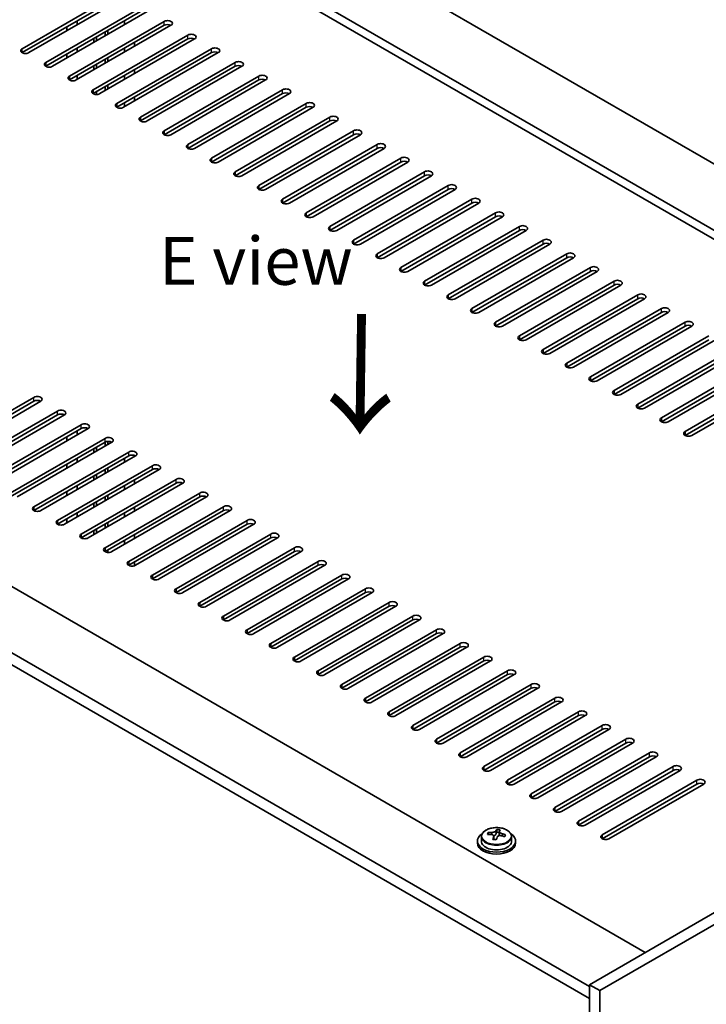
# Model space of a CAD drawing. Units: millimetres. Extents: x 58 to 8915, y 32 to 1437.
# Drawn here: x 336 to 480, y 844 to 1050 of the extents above; entities that cross this region are included whole.
import ezdxf

# ---------------------------------------------------------------- set-up
doc = ezdxf.new("R2010")
doc.units = ezdxf.units.MM
doc.header["$LTSCALE"] = 4
doc.layers.get('Defpoints').update_dxf_attribs({"lineweight": 25})
for name, color, linetype, lineweight in [('Dimension (ISO)', 7, 'Continuous', 18), ('Symbol (ISO)', 7, 'Continuous', 18), ('Visible (ISO)', 7, 'Continuous', 35), ('Visible Narrow (ISO)', 7, 'Continuous', 25)]:
    doc.layers.add(name, color=color, linetype=linetype, lineweight=lineweight)
doc.styles.add('Note Text (TK)', font='txt')
doc.dimstyles.new('Default - Method 1b (TK)', dxfattribs={"dimscale": 4, "dimtxt": 2.5, "dimasz": 2.5, "dimexe": 1, "dimexo": 1.5, "dimgap": 1, "dimtad": 1, "dimtoh": 1, "dimrnd": 1e-08, "dimdsep": 46, "dimtxsty": 'Note Text (TK)', "dimcen": 0.09, "dimdle": 5, "dimclrd": 100, "dimclre": 100, "dimclrt": 7, "dimadec": 1, "dimazin": 1, "dimtfac": 1, "dimtmove": 0, "dimatfit": 3, "dimfxl": 1, "dimtolj": 1, "dimlwd": -1, "dimlwe": -1, "dimarcsym": 0})

# ---------------------------------------------------------------- blocks, each defined once
blk = doc.blocks.new('*D7')
at = {"layer": 'Defpoints', "color": 0}
for p in [(358.57, 1092.13), (143.68, 1028.41), (195.94, 998.24)]:
    blk.add_point(p, dxfattribs=at)
at = {"layer": 'Dimension (ISO)', "color": 100}
for p, q in [((352.57, 1095.6), (302.31, 1124.62)), ((297.65, 1117.31), (152.34, 1033.41)), ((189.94, 1001.7), (139.68, 1030.72))]:
    blk.add_line(p, q, dxfattribs=at)
for points in [[(296.82, 1118.75), (298.48, 1115.86), (306.31, 1122.31)], [(151.5, 1034.85), (153.17, 1031.97), (143.68, 1028.41)]]:
    blk.add_solid(points, dxfattribs=at)
at = {"layer": 'Dimension (ISO)', "color": 7, "insert": (215.41, 1079.16), "char_height": 10, "attachment_point": 4, "rotation": 30, "style": 'Note Text (TK)'}
blk.add_mtext('\\A1;{\\Q-30.000;\\W0.816;\\H0.816x;230}', dxfattribs=at)

msp = doc.modelspace()

# ---------------------------------------------------------------- linework, layer by layer
at = {"layer": 'Visible (ISO)'}
for p, q in [((360.3378, 1089.8885), (617.0175, 941.6944)), ((604.9967, 934.7541), (348.3169, 1082.9483)), ((603.4057, 933.8356), (348.3169, 1081.1112)), ((336.8265, 1044.0626), (356.6254, 1055.4936)), ((356.6254, 1054.6771), (336.8265, 1043.2461)), ((358.0397, 1054.6771), (338.2407, 1043.2461)), ((341.7762, 1041.2049), (361.5752, 1052.6358)), ((361.5752, 1051.8193), (341.7762, 1040.3884)), ((362.9894, 1051.8193), (343.1904, 1040.3884)), ((346.7259, 1038.3472), (366.5249, 1049.7781)), ((348.3169, 1049.0637), (348.3169, 1049.8802)), ((358.2164, 1049.8802), (358.2164, 1049.0637)), ((346.1956, 1047.8389), (346.1956, 1048.6554)), ((366.5249, 1048.9616), (346.7259, 1037.5307)), ((367.9391, 1048.9616), (348.1402, 1037.5307)), ((354.7516, 1047.0633), (354.7516, 1047.8797)), ((351.6757, 1035.4894), (371.4747, 1046.9204)), ((371.4747, 1046.1039), (351.6757, 1034.6729)), ((351.7818, 1045.3486), (351.7818, 1046.1651)), ((352.3474, 1045.6752), (352.3474, 1046.4917)), ((372.8889, 1046.1039), (353.0899, 1034.6729)), ((354.1859, 1046.7367), (354.1859, 1047.5532)), ((348.3169, 1043.3482), (348.3169, 1044.1647)), ((356.6254, 1032.6317), (376.4244, 1044.0626)), ((358.2164, 1044.1647), (358.2164, 1043.3482)), ((360.3378, 1044.5729), (360.3378, 1045.3894)), ((346.1956, 1042.1234), (346.1956, 1042.9399)), ((354.1859, 1041.0212), (354.1859, 1041.8377)), ((354.7516, 1041.3478), (354.7516, 1042.1643)), ((376.4244, 1043.2461), (356.6254, 1031.8152)), ((377.8386, 1043.2461), (358.0397, 1031.8152)), ((351.7818, 1039.6331), (351.7818, 1040.4496)), ((352.3474, 1039.9597), (352.3474, 1040.7762)), ((360.3378, 1038.8575), (360.3378, 1039.674)), ((361.5752, 1029.7739), (381.3742, 1041.2049)), ((381.3742, 1040.3884), (361.5752, 1028.9574)), ((382.7884, 1040.3884), (362.9894, 1028.9574)), ((348.3169, 1037.6327), (348.3169, 1038.4492)), ((358.2164, 1038.4492), (358.2164, 1037.6327)), ((366.5249, 1026.9162), (386.3239, 1038.3472)), ((386.3239, 1037.5307), (366.5249, 1026.0997)), ((387.7381, 1037.5307), (367.9391, 1026.0997)), ((354.1859, 1035.3057), (354.1859, 1036.1222)), ((354.7516, 1035.6323), (354.7516, 1036.4488)), ((371.4747, 1024.0585), (391.2737, 1035.4894)), ((351.7818, 1034.6197), (351.7818, 1034.7342)), ((352.3474, 1034.5042), (352.3474, 1035.0608)), ((360.3378, 1033.142), (360.3378, 1033.9585)), ((391.2737, 1034.6729), (371.4747, 1023.242)), ((392.6879, 1034.6729), (372.8889, 1023.242)), ((358.2164, 1032.7337), (358.2164, 1031.9172)), ((376.4244, 1021.2007), (396.2234, 1032.6317)), ((396.2234, 1031.8152), (376.4244, 1020.3842)), ((397.6376, 1031.8152), (377.8386, 1020.3842)), ((381.3742, 1018.343), (401.1732, 1029.7739)), ((401.1732, 1028.9574), (381.3742, 1017.5265)), ((402.5874, 1028.9574), (382.7884, 1017.5265)), ((386.3239, 1015.4852), (406.1229, 1026.9162)), ((406.1229, 1026.0997), (386.3239, 1014.6688)), ((407.5371, 1026.0997), (387.7381, 1014.6688)), ((391.2737, 1012.6275), (411.0727, 1024.0585)), ((411.0727, 1023.242), (391.2737, 1011.811)), ((412.4869, 1023.242), (392.6879, 1011.811)), ((396.2234, 1009.7698), (416.0224, 1021.2007)), ((416.0224, 1020.3842), (396.2234, 1008.9533)), ((417.4366, 1020.3842), (397.6376, 1008.9533)), ((401.1732, 1006.912), (420.9722, 1018.343)), ((420.9722, 1017.5265), (401.1732, 1006.0955)), ((422.3864, 1017.5265), (402.5874, 1006.0955)), ((406.1229, 1004.0543), (425.9219, 1015.4852)), ((425.9219, 1014.6688), (406.1229, 1003.2378)), ((427.3361, 1014.6688), (407.5371, 1003.2378)), ((411.0727, 1001.1966), (430.8717, 1012.6275)), ((430.8717, 1011.811), (411.0727, 1000.3801)), ((432.2859, 1011.811), (412.4869, 1000.3801)), ((416.0224, 998.3388), (435.8214, 1009.7698)), ((435.8214, 1008.9533), (416.0224, 997.5223)), ((437.2356, 1008.9533), (417.4366, 997.5223)), ((420.9722, 995.4811), (440.7711, 1006.912)), ((440.7711, 1006.0955), (420.9722, 994.6646)), ((442.1854, 1006.0955), (422.3864, 994.6646)), ((210.4311, 1003.3399), (467.1109, 855.1457)), ((425.9219, 992.6233), (445.7209, 1004.0543)), ((445.7209, 1003.2378), (425.9219, 991.8068)), ((447.1351, 1003.2378), (427.3361, 991.8068)), ((430.8717, 989.7656), (450.6706, 1001.1966)), ((450.6706, 1000.3801), (430.8717, 988.9491)), ((452.0849, 1000.3801), (432.2859, 988.9491)), ((435.8214, 986.9079), (455.6204, 998.3388)), ((455.4436, 848.0014), (198.4103, 996.3996)), ((455.6204, 997.5223), (435.8214, 986.0914)), ((457.0346, 997.5223), (437.2356, 986.0914)), ((440.7711, 984.0501), (460.5701, 995.4811)), ((460.5701, 994.6646), (440.7711, 983.2336)), ((461.9844, 994.6646), (442.1854, 983.2336)), ((198.4103, 993.9501), (455.4436, 845.5519)), ((445.7209, 981.1924), (465.5199, 992.6233)), ((465.5199, 991.8068), (445.7209, 980.3759)), ((466.9341, 991.8068), (447.1351, 980.3759)), ((450.6706, 978.3347), (470.4696, 989.7656)), ((470.4696, 988.9491), (450.6706, 977.5182)), ((471.8838, 988.9491), (452.0849, 977.5182)), ((455.6204, 975.4769), (475.4194, 986.9079)), ((475.4194, 986.0914), (455.6204, 974.6604)), ((476.8336, 986.0914), (457.0346, 974.6604)), ((460.5701, 972.6192), (480.3691, 984.0501)), ((480.3691, 983.2336), (460.5701, 971.8027)), ((481.7833, 983.2336), (461.9844, 971.8027)), ((465.5199, 969.7614), (485.3189, 981.1924)), ((485.3189, 980.3759), (465.5199, 968.9449)), ((486.7331, 980.3759), (466.9341, 968.9449)), ((470.4696, 966.9037), (490.2686, 978.3347)), ((490.2686, 977.5182), (470.4696, 966.0872)), ((491.6828, 977.5182), (471.8838, 966.0872)), ((475.4194, 964.046), (495.2184, 975.4769)), ((495.2184, 974.6604), (475.4194, 963.2295)), ((496.6326, 974.6604), (476.8336, 963.2295)), ((319.5023, 959.7594), (339.3013, 971.1903)), ((339.3013, 970.3738), (319.5023, 958.9429)), ((340.7155, 970.3738), (320.9165, 958.9429)), ((324.4521, 956.9016), (344.2511, 968.3326)), ((344.2511, 967.5161), (324.4521, 956.0851)), ((345.6653, 967.5161), (325.8663, 956.0851)), ((329.4018, 954.0439), (349.2008, 965.4748)), ((349.2008, 964.6583), (329.4018, 953.2274)), ((350.615, 964.6583), (330.816, 953.2274)), ((348.3169, 963.3315), (348.3169, 964.148)), ((334.3516, 951.1861), (354.1506, 962.6171)), ((354.1506, 961.8006), (334.3516, 950.3696)), ((355.5648, 961.8006), (335.7658, 950.3696)), ((346.1956, 962.1068), (346.1956, 962.9233)), ((354.1859, 961.0045), (354.1859, 961.82)), ((354.7516, 961.3311), (354.7516, 961.9664)), ((339.3013, 948.3284), (359.1003, 959.7594)), ((351.7818, 959.6165), (351.7818, 960.433)), ((352.3474, 959.9431), (352.3474, 960.7596)), ((359.1003, 958.9429), (339.3013, 947.5119)), ((360.5145, 958.9429), (340.7155, 947.5119)), ((346.1956, 956.3913), (346.1956, 957.2078)), ((348.3169, 957.6161), (348.3169, 958.4325)), ((358.2164, 958.4325), (358.2164, 957.6161)), ((360.3378, 958.8408), (360.3378, 959.0241)), ((344.2511, 945.4707), (364.0501, 956.9016)), ((364.0501, 956.0851), (344.2511, 944.6542)), ((365.4643, 956.0851), (345.6653, 944.6542)), ((352.3474, 954.2276), (352.3474, 955.0441)), ((354.1859, 955.289), (354.1859, 956.1055)), ((354.7516, 955.6156), (354.7516, 956.4321)), ((349.2008, 942.6129), (368.9998, 954.0439)), ((368.9998, 953.2274), (349.2008, 941.7964)), ((370.414, 953.2274), (350.615, 941.7964)), ((351.7818, 953.901), (351.7818, 954.7175)), ((360.3378, 953.1253), (360.3378, 953.9418)), ((346.1956, 950.6758), (346.1956, 951.4923)), ((348.3169, 951.9006), (348.3169, 952.7171)), ((354.1506, 939.7552), (373.9496, 951.1861)), ((358.2164, 952.7171), (358.2164, 951.9006)), ((351.7818, 948.1855), (351.7818, 949.002)), ((352.3474, 948.5121), (352.3474, 949.3286)), ((373.9496, 950.3696), (354.1506, 938.9387)), ((354.1859, 949.5736), (354.1859, 950.3901)), ((354.7516, 949.9002), (354.7516, 950.7167)), ((375.3638, 950.3696), (355.5648, 938.9387)), ((348.3169, 946.1851), (348.3169, 947.0016)), ((358.2164, 947.0016), (358.2164, 946.1851)), ((359.1003, 936.8975), (378.8993, 948.3284)), ((378.8993, 947.5119), (359.1003, 936.081)), ((360.3378, 947.4098), (360.3378, 948.2263)), ((380.3135, 947.5119), (360.5145, 936.081)), ((346.1956, 944.9604), (346.1956, 945.7769)), ((354.7516, 944.1847), (354.7516, 945.0012)), ((364.0501, 934.0397), (383.8491, 945.4707)), ((351.7818, 942.47), (351.7818, 943.2865)), ((352.3474, 942.7966), (352.3474, 943.6131)), ((354.1859, 943.8581), (354.1859, 944.6746)), ((383.8491, 944.6542), (364.0501, 933.2232)), ((385.2633, 944.6542), (365.4643, 933.2232)), ((358.2164, 941.2861), (358.2164, 940.4696)), ((360.3378, 941.6944), (360.3378, 942.5109)), ((368.9998, 931.182), (388.7988, 942.6129)), ((388.7988, 941.7964), (368.9998, 930.3655)), ((390.213, 941.7964), (370.414, 930.3655)), ((618.0782, 942.3067), (455.4436, 848.4096)), ((620.1995, 941.082), (457.5649, 847.1849)), ((354.1859, 938.9193), (354.1859, 938.9591)), ((354.7516, 938.7728), (354.7516, 939.2857)), ((373.9496, 928.3242), (393.7485, 939.7552)), ((393.7485, 938.9387), (373.9496, 927.5077)), ((395.1628, 938.9387), (375.3638, 927.5077)), ((360.3378, 935.9997), (360.3378, 936.7954)), ((378.8993, 925.4665), (398.6983, 936.8975)), ((398.6983, 936.081), (378.8993, 924.65)), ((400.1125, 936.081), (380.3135, 924.65)), ((383.8491, 922.6088), (403.648, 934.0397)), ((403.648, 933.2232), (383.8491, 921.7923)), ((405.0623, 933.2232), (385.2633, 921.7923)), ((388.7988, 919.751), (408.5978, 931.182)), ((408.5978, 930.3655), (388.7988, 918.9345)), ((410.012, 930.3655), (390.213, 918.9345)), ((393.7485, 916.8933), (413.5475, 928.3242)), ((413.5475, 927.5077), (393.7485, 916.0768)), ((414.9617, 927.5077), (395.1628, 916.0768)), ((398.6983, 914.0355), (418.4973, 925.4665)), ((418.4973, 924.65), (398.6983, 913.2191)), ((419.9115, 924.65), (400.1125, 913.2191)), ((403.648, 911.1778), (423.447, 922.6088)), ((423.447, 921.7923), (403.648, 910.3613)), ((424.8612, 921.7923), (405.0623, 910.3613)), ((408.5978, 908.3201), (428.3968, 919.751)), ((428.3968, 918.9345), (408.5978, 907.5036)), ((429.811, 918.9345), (410.012, 907.5036)), ((413.5475, 905.4623), (433.3465, 916.8933)), ((433.3465, 916.0768), (413.5475, 904.6458)), ((434.7607, 916.0768), (414.9617, 904.6458)), ((418.4973, 902.6046), (438.2963, 914.0355)), ((438.2963, 913.2191), (418.4973, 901.7881)), ((439.7105, 913.2191), (419.9115, 901.7881)), ((423.447, 899.7469), (443.246, 911.1778)), ((443.246, 910.3613), (423.447, 898.9304)), ((444.6602, 910.3613), (424.8612, 898.9304)), ((428.3968, 896.8891), (448.1958, 908.3201)), ((448.1958, 907.5036), (428.3968, 896.0726)), ((449.61, 907.5036), (429.811, 896.0726)), ((433.3465, 894.0314), (453.1455, 905.4623)), ((453.1455, 904.6458), (433.3465, 893.2149)), ((454.5597, 904.6458), (434.7607, 893.2149)), ((438.2963, 891.1736), (458.0953, 902.6046)), ((458.0953, 901.7881), (438.2963, 890.3571)), ((459.5095, 901.7881), (439.7105, 890.3571)), ((443.246, 888.3159), (463.045, 899.7469)), ((463.045, 898.9304), (443.246, 887.4994)), ((464.4592, 898.9304), (444.6602, 887.4994)), ((448.1958, 885.4582), (467.9948, 896.8891)), ((467.9948, 896.0726), (448.1958, 884.6417)), ((469.409, 896.0726), (449.61, 884.6417)), ((453.1455, 882.6004), (472.9445, 894.0314)), ((472.9445, 893.2149), (453.1455, 881.7839)), ((474.3587, 893.2149), (454.5597, 881.7839)), ((458.0953, 879.7427), (477.8943, 891.1736)), ((477.8943, 890.3571), (458.0953, 878.9262)), ((479.3085, 890.3571), (459.5095, 878.9262)), ((432.8482, 879.3692), (432.8482, 878.4159)), ((434.2717, 879.8179), (434.2717, 880.2257)), ((435.4147, 878.7723), (435.4147, 879.4269)), ((435.8766, 879.8634), (436.0364, 880.2806)), ((436.0364, 880.2806), (436.0364, 880.8755)), ((436.0364, 880.2806), (436.5817, 880.211)), ((436.5817, 879.6789), (436.5817, 880.4016)), ((439.1482, 879.3692), (439.1482, 878.4159)), ((431.9982, 878.4159), (431.9982, 878.0076)), ((439.9982, 878.4159), (439.9982, 878.0076)), ((455.4436, 848.4096), (455.4436, 685.9268)), ((457.5649, 847.1849), (455.4436, 848.4096)), ((457.5649, 847.1849), (457.5649, 684.7021))]:
    msp.add_line(p, q, dxfattribs=at)
for centre, major_axis, ratio, start_param, end_param in [((367.232, 1049.3699), (1, 0), 0.57735027, 5.49778714, 8.6393798), ((367.232, 1048.5534), (-1, 0), 0.57735027, 3.92699082, 5.49778714), ((372.1818, 1046.5121), (1, 0), 0.57735027, 5.49778714, 8.6393798), ((372.1818, 1045.6956), (-1, 0), 0.57735027, 3.92699082, 5.49778714), ((337.5336, 1043.6544), (-1, 0), 0.57735027, 5.49778714, 8.6393798), ((377.1315, 1043.6544), (1, 0), 0.57735027, 5.49778714, 8.6393798), ((377.1315, 1042.8379), (-1, 0), 0.57735027, 3.92699082, 5.49778714), ((342.4833, 1040.7966), (-1, 0), 0.57735027, 5.49778714, 8.6393798), ((382.0813, 1040.7966), (1, 0), 0.57735027, 5.49778714, 8.6393798), ((382.0813, 1039.9801), (-1, 0), 0.57735027, 3.92699082, 5.49778714), ((347.4331, 1037.9389), (-1, 0), 0.57735027, 5.49778714, 8.6393798), ((387.031, 1037.9389), (1, 0), 0.57735027, 5.49778714, 8.6393798), ((387.031, 1037.1224), (-1, 0), 0.57735027, 3.92699082, 5.49778714), ((352.3828, 1035.0812), (-1, 0), 0.57735027, 5.49778714, 8.6393798), ((391.9808, 1035.0812), (1, 0), 0.57735027, 5.49778714, 8.6393798), ((391.9808, 1034.2647), (-1, 0), 0.57735027, 3.92699082, 5.49778714), ((357.3325, 1032.2234), (-1, 0), 0.57735027, 5.49778714, 8.6393798), ((396.9305, 1032.2234), (1, 0), 0.57735027, 5.49778714, 8.6393798), ((396.9305, 1031.4069), (-1, 0), 0.57735027, 3.92699082, 5.49778714), ((362.2823, 1029.3657), (-1, 0), 0.57735027, 5.49778714, 8.6393798), ((401.8803, 1029.3657), (1, 0), 0.57735027, 5.49778714, 8.6393798), ((401.8803, 1028.5492), (-1, 0), 0.57735027, 3.92699082, 5.49778714), ((406.83, 1026.508), (1, 0), 0.57735027, 5.49778714, 8.6393798), ((367.232, 1026.508), (-1, 0), 0.57735027, 5.49778714, 8.6393798), ((406.83, 1025.6915), (-1, 0), 0.57735027, 3.92699082, 5.49778714), ((372.1818, 1023.6502), (-1, 0), 0.57735027, 5.49778714, 8.6393798), ((411.7798, 1023.6502), (1, 0), 0.57735027, 5.49778714, 8.6393798), ((411.7798, 1022.8337), (-1, 0), 0.57735027, 3.92699082, 5.49778714), ((377.1315, 1020.7925), (-1, 0), 0.57735027, 5.49778714, 8.6393798), ((416.7295, 1020.7925), (1, 0), 0.57735027, 5.49778714, 8.6393798), ((416.7295, 1019.976), (-1, 0), 0.57735027, 3.92699082, 5.49778714), ((382.0813, 1017.9347), (-1, 0), 0.57735027, 5.49778714, 8.6393798), ((421.6793, 1017.9347), (1, 0), 0.57735027, 5.49778714, 8.6393798), ((421.6793, 1017.1182), (-1, 0), 0.57735027, 3.92699082, 5.49778714), ((387.031, 1015.077), (-1, 0), 0.57735027, 5.49778714, 8.6393798), ((426.629, 1015.077), (1, 0), 0.57735027, 5.49778714, 8.6393798), ((426.629, 1014.2605), (-1, 0), 0.57735027, 3.92699082, 5.49778714), ((431.5788, 1012.2193), (1, 0), 0.57735027, 5.49778714, 8.6393798), ((391.9808, 1012.2193), (-1, 0), 0.57735027, 5.49778714, 8.6393798), ((431.5788, 1011.4028), (-1, 0), 0.57735027, 3.92699082, 5.49778714), ((396.9305, 1009.3615), (-1, 0), 0.57735027, 5.49778714, 8.6393798), ((436.5285, 1009.3615), (1, 0), 0.57735027, 5.49778714, 8.6393798), ((436.5285, 1008.545), (-1, 0), 0.57735027, 3.92699082, 5.49778714), ((401.8803, 1006.5038), (-1, 0), 0.57735027, 5.49778714, 8.6393798), ((441.4783, 1006.5038), (1, 0), 0.57735027, 5.49778714, 8.6393798), ((441.4783, 1005.6873), (-1, 0), 0.57735027, 3.92699082, 5.49778714), ((406.83, 1003.646), (-1, 0), 0.57735027, 5.49778714, 8.6393798), ((446.428, 1003.646), (1, 0), 0.57735027, 5.49778714, 8.6393798), ((446.428, 1002.8296), (-1, 0), 0.57735027, 3.92699082, 5.49778714), ((411.7798, 1000.7883), (-1, 0), 0.57735027, 5.49778714, 8.6393798), ((451.3777, 1000.7883), (1, 0), 0.57735027, 5.49778714, 8.6393798), ((451.3777, 999.9718), (-1, 0), 0.57735027, 3.92699082, 5.49778714), ((416.7295, 997.9306), (-1, 0), 0.57735027, 5.49778714, 8.6393798), ((456.3275, 997.9306), (1, 0), 0.57735027, 5.49778714, 8.6393798), ((456.3275, 997.1141), (-1, 0), 0.57735027, 3.92699082, 5.49778714), ((421.6793, 995.0728), (-1, 0), 0.57735027, 5.49778714, 8.6393798), ((461.2772, 995.0728), (1, 0), 0.57735027, 5.49778714, 8.6393798), ((461.2772, 994.2563), (-1, 0), 0.57735027, 3.92699082, 5.49778714), ((426.629, 992.2151), (-1, 0), 0.57735027, 5.49778714, 8.6393798), ((466.227, 992.2151), (1, 0), 0.57735027, 5.49778714, 8.6393798), ((466.227, 991.3986), (-1, 0), 0.57735027, 3.92699082, 5.49778714), ((431.5788, 989.3574), (-1, 0), 0.57735027, 5.49778714, 8.6393798), ((471.1767, 989.3574), (1, 0), 0.57735027, 5.49778714, 8.6393798), ((471.1767, 988.5409), (-1, 0), 0.57735027, 3.92699082, 5.49778714), ((436.5285, 986.4996), (-1, 0), 0.57735027, 5.49778714, 8.6393798), ((476.1265, 986.4996), (1, 0), 0.57735027, 5.49778714, 8.6393798), ((476.1265, 985.6831), (-1, 0), 0.57735027, 3.92699082, 5.49778714), ((441.4783, 983.6419), (-1, 0), 0.57735027, 5.49778714, 8.6393798), ((446.428, 980.7841), (-1, 0), 0.57735027, 5.49778714, 8.6393798), ((451.3777, 977.9264), (-1, 0), 0.57735027, 5.49778714, 8.6393798), ((456.3275, 975.0687), (-1, 0), 0.57735027, 5.49778714, 8.6393798), ((461.2772, 972.2109), (-1, 0), 0.57735027, 5.49778714, 8.6393798), ((340.0084, 970.7821), (1, 0), 0.57735027, 5.49778714, 8.6393798), ((340.0084, 969.9656), (-1, 0), 0.57735027, 3.92699082, 5.49778714), ((466.227, 969.3532), (-1, 0), 0.57735027, 5.49778714, 8.6393798), ((344.9582, 967.9243), (1, 0), 0.57735027, 5.49778714, 8.6393798), ((344.9582, 967.1078), (-1, 0), 0.57735027, 3.92699082, 5.49778714), ((349.9079, 965.0666), (1, 0), 0.57735027, 5.49778714, 8.6393798), ((471.1767, 966.4955), (-1, 0), 0.57735027, 5.49778714, 8.6393798), ((349.9079, 964.2501), (-1, 0), 0.57735027, 3.92699082, 5.49778714), ((476.1265, 963.6377), (-1, 0), 0.57735027, 5.49778714, 8.6393798), ((354.8577, 962.2088), (1, 0), 0.57735027, 5.49778714, 8.6393798), ((354.8577, 961.3923), (-1, 0), 0.57735027, 3.92699082, 5.49778714), ((359.8074, 959.3511), (1, 0), 0.57735027, 5.49778714, 8.6393798), ((359.8074, 958.5346), (-1, 0), 0.57735027, 3.92699082, 5.49778714), ((364.7572, 956.4934), (1, 0), 0.57735027, 5.49778714, 8.6393798), ((364.7572, 955.6769), (-1, 0), 0.57735027, 3.92699082, 5.49778714), ((369.7069, 953.6356), (1, 0), 0.57735027, 5.49778714, 8.6393798), ((369.7069, 952.8191), (-1, 0), 0.57735027, 3.92699082, 5.49778714), ((374.6567, 950.7779), (1, 0), 0.57735027, 5.49778714, 8.6393798), ((374.6567, 949.9614), (-1, 0), 0.57735027, 3.92699082, 5.49778714), ((340.0084, 947.9202), (-1, 0), 0.57735027, 5.49778714, 8.6393798), ((379.6064, 947.9202), (1, 0), 0.57735027, 5.49778714, 8.6393798), ((379.6064, 947.1037), (-1, 0), 0.57735027, 3.92699082, 5.49778714), ((344.9582, 945.0624), (-1, 0), 0.57735027, 5.49778714, 8.6393798), ((384.5562, 945.0624), (1, 0), 0.57735027, 5.49778714, 8.6393798), ((384.5562, 944.2459), (-1, 0), 0.57735027, 3.92699082, 5.49778714), ((389.5059, 942.2047), (1, 0), 0.57735027, 5.49778714, 8.6393798), ((349.9079, 942.2047), (-1, 0), 0.57735027, 5.49778714, 8.6393798), ((389.5059, 941.3882), (-1, 0), 0.57735027, 3.92699082, 5.49778714), ((354.8577, 939.3469), (-1, 0), 0.57735027, 5.49778714, 8.6393798), ((394.4557, 939.3469), (1, 0), 0.57735027, 5.49778714, 8.6393798), ((394.4557, 938.5304), (-1, 0), 0.57735027, 3.92699082, 5.49778714), ((359.8074, 936.4892), (-1, 0), 0.57735027, 5.49778714, 8.6393798), ((399.4054, 936.4892), (1, 0), 0.57735027, 5.49778714, 8.6393798), ((399.4054, 935.6727), (-1, 0), 0.57735027, 3.92699082, 5.49778714), ((364.7572, 933.6315), (-1, 0), 0.57735027, 5.49778714, 8.6393798), ((404.3551, 933.6315), (1, 0), 0.57735027, 5.49778714, 8.6393798), ((404.3551, 932.815), (-1, 0), 0.57735027, 3.92699082, 5.49778714), ((369.7069, 930.7737), (-1, 0), 0.57735027, 5.49778714, 8.6393798), ((409.3049, 930.7737), (1, 0), 0.57735027, 5.49778714, 8.6393798), ((409.3049, 929.9572), (-1, 0), 0.57735027, 3.92699082, 5.49778714), ((374.6567, 927.916), (-1, 0), 0.57735027, 5.49778714, 8.6393798), ((414.2546, 927.916), (1, 0), 0.57735027, 5.49778714, 8.6393798), ((414.2546, 927.0995), (-1, 0), 0.57735027, 3.92699082, 5.49778714), ((379.6064, 925.0583), (-1, 0), 0.57735027, 5.49778714, 8.6393798), ((419.2044, 925.0583), (1, 0), 0.57735027, 5.49778714, 8.6393798), ((419.2044, 924.2418), (-1, 0), 0.57735027, 3.92699082, 5.49778714), ((384.5562, 922.2005), (-1, 0), 0.57735027, 5.49778714, 8.6393798), ((424.1541, 922.2005), (1, 0), 0.57735027, 5.49778714, 8.6393798), ((424.1541, 921.384), (-1, 0), 0.57735027, 3.92699082, 5.49778714), ((389.5059, 919.3428), (-1, 0), 0.57735027, 5.49778714, 8.6393798), ((429.1039, 919.3428), (1, 0), 0.57735027, 5.49778714, 8.6393798), ((429.1039, 918.5263), (-1, 0), 0.57735027, 3.92699082, 5.49778714), ((394.4557, 916.485), (-1, 0), 0.57735027, 5.49778714, 8.6393798), ((434.0536, 916.485), (1, 0), 0.57735027, 5.49778714, 8.6393798), ((434.0536, 915.6685), (-1, 0), 0.57735027, 3.92699082, 5.49778714), ((399.4054, 913.6273), (-1, 0), 0.57735027, 5.49778714, 8.6393798), ((439.0034, 913.6273), (1, 0), 0.57735027, 5.49778714, 8.6393798), ((439.0034, 912.8108), (-1, 0), 0.57735027, 3.92699082, 5.49778714), ((404.3551, 910.7696), (-1, 0), 0.57735027, 5.49778714, 8.6393798), ((443.9531, 910.7696), (1, 0), 0.57735027, 5.49778714, 8.6393798), ((443.9531, 909.9531), (-1, 0), 0.57735027, 3.92699082, 5.49778714), ((409.3049, 907.9118), (-1, 0), 0.57735027, 5.49778714, 8.6393798), ((448.9029, 907.9118), (1, 0), 0.57735027, 5.49778714, 8.6393798), ((448.9029, 907.0953), (-1, 0), 0.57735027, 3.92699082, 5.49778714), ((453.8526, 905.0541), (1, 0), 0.57735027, 5.49778714, 8.6393798), ((414.2546, 905.0541), (-1, 0), 0.57735027, 5.49778714, 8.6393798), ((453.8526, 904.2376), (-1, 0), 0.57735027, 3.92699082, 5.49778714), ((419.2044, 902.1963), (-1, 0), 0.57735027, 5.49778714, 8.6393798), ((458.8024, 902.1963), (1, 0), 0.57735027, 5.49778714, 8.6393798), ((458.8024, 901.3798), (-1, 0), 0.57735027, 3.92699082, 5.49778714), ((424.1541, 899.3386), (-1, 0), 0.57735027, 5.49778714, 8.6393798), ((463.7521, 899.3386), (1, 0), 0.57735027, 5.49778714, 8.6393798), ((463.7521, 898.5221), (-1, 0), 0.57735027, 3.92699082, 5.49778714), ((429.1039, 896.4809), (-1, 0), 0.57735027, 5.49778714, 8.6393798), ((468.7019, 896.4809), (1, 0), 0.57735027, 5.49778714, 8.6393798), ((468.7019, 895.6644), (-1, 0), 0.57735027, 3.92699082, 5.49778714), ((434.0536, 893.6231), (-1, 0), 0.57735027, 5.49778714, 8.6393798), ((473.6516, 893.6231), (1, 0), 0.57735027, 5.49778714, 8.6393798), ((473.6516, 892.8066), (-1, 0), 0.57735027, 3.92699082, 5.49778714), ((478.6014, 890.7654), (1, 0), 0.57735027, 5.49778714, 8.6393798), ((439.0034, 890.7654), (-1, 0), 0.57735027, 5.49778714, 8.6393798), ((478.6014, 889.9489), (-1, 0), 0.57735027, 3.92699082, 5.49778714), ((443.9531, 887.9077), (-1, 0), 0.57735027, 5.49778714, 8.6393798), ((448.9029, 885.0499), (-1, 0), 0.57735027, 5.49778714, 8.6393798), ((453.8526, 882.1922), (-1, 0), 0.57735027, 5.49778714, 8.6393798), ((435.9982, 878.4159), (-4, 0), 0.57735027, 5.561933, 10.14603027), ((434.1918, 873.5433), (1.0054, 7.8735), 0.17632598, 0.58014933, 0.67341172), ((435.9183, 873.104), (-7.603, 2.9126), 0.79723009, 5.14555671, 5.23802173), ((436.0781, 873.5212), (7.603, -2.9126), 0.79723009, 2.00396405, 2.09642907), ((435.6369, 873.3587), (1.0313, 8.0762), 0.17632598, 0.76353964, 0.85600466), ((435.1541, 879.9557), (0.74, 0), 0.57735027, 5.03597072, 6.06551618), ((435.6369, 873.3587), (1.0313, 8.0762), 0.17632598, 0.39755639, 0.4900214), ((436.3594, 873.2665), (-1.0313, -8.0762), 0.17632598, 3.90513229, 3.99759731), ((436.3977, 874.3555), (7.4122, -2.8395), 0.79723009, 1.82057374, 1.91383613), ((437.3217, 879.6789), (-0.74, 0), 0.57735027, 0, 0.25776769), ((436.3594, 873.2665), (-1.0313, -8.0762), 0.17632598, 3.53914904, 3.63161406), ((435.9183, 873.104), (-7.603, 2.9126), 0.79723009, 4.77957345, 4.87203847), ((436.0781, 873.5212), (7.603, -2.9126), 0.79723009, 1.6379808, 1.73044582), ((437.8045, 873.0819), (-1.0054, -7.8735), 0.17632598, 3.72174198, 3.81500437), ((458.8024, 879.3344), (-1, 0), 0.57735027, 5.49778714, 8.6393798), ((435.9982, 878.0076), (-4, 0), 0.57735027, 0, 3.14159265), ((435.9982, 878.4159), (3.15, 0), 0.57735027, 3.14159265, 6.28318531), ((435.5987, 872.2697), (-7.4122, 2.8395), 0.79723009, 4.9621664, 5.05542878)]:
    msp.add_ellipse(centre, major_axis=major_axis, ratio=ratio, start_param=start_param, end_param=end_param, dxfattribs=at)
for points, knots in [([(432.8482, 879.3692), (432.8482, 879.5636), (432.8984, 879.7575), (433.0929, 880.1296), (433.2415, 880.3068), (433.6266, 880.6303), (433.8677, 880.7746), (434.4136, 881.0107), (434.719, 881.102), (435.3612, 881.2229), (435.6978, 881.2525), (436.3693, 881.248), (436.7041, 881.214), (437.34, 881.0852), (437.6409, 880.9903), (438.1794, 880.7469), (438.4168, 880.5983), (438.8004, 880.2593), (438.9475, 880.0689), (439.1107, 879.7052), (439.1482, 879.5373), (439.1482, 879.3692)], [1.3531272, 1.3531272, 1.3531272, 1.3531272, 1.64628527, 1.64628527, 1.95530068, 1.95530068, 2.28106049, 2.28106049, 2.60892566, 2.60892566, 2.93547521, 2.93547521, 3.26146237, 3.26146237, 3.58809187, 3.58809187, 3.91601536, 3.91601536, 4.2411655, 4.2411655, 4.49471986, 4.49471986, 4.49471986, 4.49471986]), ([(435.3972, 879.3187), (435.4172, 879.3812), (435.4206, 879.4483), (435.3864, 879.5725), (435.3487, 879.6296), (435.2484, 879.7205), (435.1792, 879.76), (435.0173, 879.8133), (434.9247, 879.827), (434.8345, 879.8281)], [0.225164225, 0.225164225, 0.225164225, 0.225164225, 0.253148765, 0.253148765, 0.281133306, 0.281133306, 0.309117846, 0.309117846, 0.337102387, 0.337102387, 0.337102387, 0.337102387]), ([(434.9943, 880.2453), (435.0845, 880.2441), (435.1851, 880.2512), (435.3795, 880.2829), (435.4733, 880.3076), (435.6306, 880.3655), (435.7043, 880.4025), (435.8173, 880.484), (435.8567, 880.5285), (435.8766, 880.5702)], [0.113199271, 0.113199271, 0.113199271, 0.113199271, 0.141183811, 0.141183811, 0.169168352, 0.169168352, 0.197152892, 0.197152892, 0.225137433, 0.225137433, 0.225137433, 0.225137433]), ([(437.0021, 879.5513), (436.9119, 879.5732), (436.8113, 879.5842), (436.6168, 879.5765), (436.523, 879.5577), (436.3657, 879.4998), (436.292, 879.4569), (436.179, 879.3514), (436.1397, 879.2889), (436.1197, 879.2264)], [0.338363496, 0.338363496, 0.338363496, 0.338363496, 0.366348036, 0.366348036, 0.394332577, 0.394332577, 0.422317117, 0.422317117, 0.450301658, 0.450301658, 0.450301658, 0.450301658]), ([(436.5992, 880.4779), (436.5792, 880.4362), (436.5758, 880.3871), (436.61, 880.2869), (436.6476, 880.2357), (436.7479, 880.1448), (436.8171, 880.0993), (436.979, 880.0221), (437.0717, 879.9904), (437.1619, 879.9685)], [0, 0, 0, 0, 0.027984541, 0.027984541, 0.055969081, 0.055969081, 0.083953622, 0.083953622, 0.111938162, 0.111938162, 0.111938162, 0.111938162])]:
    msp.add_open_spline(points, degree=3, knots=knots, dxfattribs=at)
at = {"layer": 'Visible Narrow (ISO)'}
for p, q in [((366.5249, 1048.9616), (366.5249, 1049.7781)), ((371.4747, 1046.1039), (371.4747, 1046.9204)), ((336.8265, 1043.2461), (336.8265, 1044.0626)), ((376.4244, 1043.2461), (376.4244, 1044.0626)), ((341.7762, 1041.2049), (341.7762, 1040.3884)), ((381.3742, 1040.3884), (381.3742, 1041.2049)), ((346.7259, 1038.3472), (346.7259, 1037.5307)), ((386.3239, 1037.5307), (386.3239, 1038.3472)), ((351.6757, 1035.4894), (351.6757, 1034.6729)), ((391.2737, 1034.6729), (391.2737, 1035.4894)), ((356.6254, 1032.6317), (356.6254, 1031.8152)), ((396.2234, 1031.8152), (396.2234, 1032.6317)), ((361.5752, 1029.7739), (361.5752, 1028.9574)), ((401.1732, 1028.9574), (401.1732, 1029.7739)), ((366.5249, 1026.9162), (366.5249, 1026.0997)), ((406.1229, 1026.0997), (406.1229, 1026.9162)), ((371.4747, 1024.0585), (371.4747, 1023.242)), ((411.0727, 1023.242), (411.0727, 1024.0585)), ((376.4244, 1021.2007), (376.4244, 1020.3842)), ((416.0224, 1020.3842), (416.0224, 1021.2007)), ((381.3742, 1018.343), (381.3742, 1017.5265)), ((420.9722, 1017.5265), (420.9722, 1018.343)), ((386.3239, 1015.4852), (386.3239, 1014.6688)), ((425.9219, 1014.6688), (425.9219, 1015.4852)), ((391.2737, 1012.6275), (391.2737, 1011.811)), ((430.8717, 1011.811), (430.8717, 1012.6275)), ((396.2234, 1009.7698), (396.2234, 1008.9533)), ((435.8214, 1008.9533), (435.8214, 1009.7698)), ((401.1732, 1006.912), (401.1732, 1006.0955)), ((440.7711, 1006.0955), (440.7711, 1006.912)), ((406.1229, 1004.0543), (406.1229, 1003.2378)), ((445.7209, 1003.2378), (445.7209, 1004.0543)), ((411.0727, 1001.1966), (411.0727, 1000.3801)), ((450.6706, 1000.3801), (450.6706, 1001.1966)), ((416.0224, 998.3388), (416.0224, 997.5223)), ((455.6204, 997.5223), (455.6204, 998.3388)), ((420.9722, 995.4811), (420.9722, 994.6646)), ((460.5701, 994.6646), (460.5701, 995.4811)), ((425.9219, 992.6233), (425.9219, 991.8068)), ((465.5199, 991.8068), (465.5199, 992.6233)), ((430.8717, 989.7656), (430.8717, 988.9491)), ((470.4696, 988.9491), (470.4696, 989.7656)), ((435.8214, 986.9079), (435.8214, 986.0914)), ((475.4194, 986.0914), (475.4194, 986.9079)), ((440.7711, 984.0501), (440.7711, 983.2336)), ((445.7209, 981.1924), (445.7209, 980.3759)), ((450.6706, 978.3347), (450.6706, 977.5182)), ((455.6204, 975.4769), (455.6204, 974.6604)), ((460.5701, 972.6192), (460.5701, 971.8027)), ((339.3013, 970.3738), (339.3013, 971.1903)), ((465.5199, 969.7614), (465.5199, 968.9449)), ((344.2511, 967.5161), (344.2511, 968.3326)), ((349.2008, 964.6583), (349.2008, 965.4748)), ((470.4696, 966.9037), (470.4696, 966.0872)), ((475.4194, 964.046), (475.4194, 963.2295)), ((354.1506, 961.8006), (354.1506, 962.6171)), ((359.1003, 958.9429), (359.1003, 959.7594)), ((364.0501, 956.0851), (364.0501, 956.9016)), ((368.9998, 953.2274), (368.9998, 954.0439)), ((373.9496, 950.3696), (373.9496, 951.1861)), ((339.3013, 948.3284), (339.3013, 947.5119)), ((378.8993, 947.5119), (378.8993, 948.3284)), ((344.2511, 945.4707), (344.2511, 944.6542)), ((383.8491, 944.6542), (383.8491, 945.4707)), ((349.2008, 942.6129), (349.2008, 941.7964)), ((388.7988, 941.7964), (388.7988, 942.6129)), ((354.1506, 939.7552), (354.1506, 938.9387)), ((393.7485, 938.9387), (393.7485, 939.7552)), ((359.1003, 936.8975), (359.1003, 936.081)), ((398.6983, 936.081), (398.6983, 936.8975)), ((364.0501, 934.0397), (364.0501, 933.2232)), ((403.648, 933.2232), (403.648, 934.0397)), ((368.9998, 931.182), (368.9998, 930.3655)), ((408.5978, 930.3655), (408.5978, 931.182)), ((373.9496, 928.3242), (373.9496, 927.5077)), ((413.5475, 927.5077), (413.5475, 928.3242)), ((378.8993, 925.4665), (378.8993, 924.65)), ((418.4973, 924.65), (418.4973, 925.4665)), ((383.8491, 922.6088), (383.8491, 921.7923)), ((423.447, 921.7923), (423.447, 922.6088)), ((388.7988, 919.751), (388.7988, 918.9345)), ((428.3968, 918.9345), (428.3968, 919.751)), ((393.7485, 916.8933), (393.7485, 916.0768)), ((433.3465, 916.0768), (433.3465, 916.8933)), ((398.6983, 914.0355), (398.6983, 913.2191)), ((438.2963, 913.2191), (438.2963, 914.0355)), ((403.648, 911.1778), (403.648, 910.3613)), ((443.246, 910.3613), (443.246, 911.1778)), ((408.5978, 908.3201), (408.5978, 907.5036)), ((448.1958, 907.5036), (448.1958, 908.3201)), ((413.5475, 905.4623), (413.5475, 904.6458)), ((453.1455, 904.6458), (453.1455, 905.4623)), ((418.4973, 902.6046), (418.4973, 901.7881)), ((458.0953, 901.7881), (458.0953, 902.6046)), ((423.447, 899.7469), (423.447, 898.9304)), ((463.045, 898.9304), (463.045, 899.7469)), ((428.3968, 896.8891), (428.3968, 896.0726)), ((467.9948, 896.0726), (467.9948, 896.8891)), ((433.3465, 894.0314), (433.3465, 893.2149)), ((472.9445, 893.2149), (472.9445, 894.0314)), ((438.2963, 891.1736), (438.2963, 890.3571)), ((477.8943, 890.3571), (477.8943, 891.1736)), ((443.246, 888.3159), (443.246, 887.4994)), ((448.1958, 885.4582), (448.1958, 884.6417)), ((453.1455, 882.6004), (453.1455, 881.7839)), ((434.9943, 879.813), (434.9943, 880.2453)), ((435.3972, 878.7742), (435.3972, 879.3187)), ((435.8766, 880.5702), (435.8766, 879.8634)), ((437.1619, 879.9685), (437.1619, 879.5111)), ((458.0953, 879.7427), (458.0953, 878.9262))]:
    msp.add_line(p, q, dxfattribs=at)
msp.add_ellipse((435.9982, 879.4812), major_axis=(3.0575, 0), ratio=0.57735027, dxfattribs=at)
msp.add_ellipse((435.9982, 879.3692), major_axis=(3.15, 0), ratio=0.57735027, start_param=3.14159265, end_param=6.28318531, dxfattribs=at)

# ---------------------------------------------------------------- texts
at = {"layer": 'Symbol (ISO)', "color": 7, "insert": (365.4859, 999.7129), "char_height": 10, "width": 40.526314, "attachment_point": 4, "line_spacing_factor": 1.5, "style": 'Note Text (TK)'}
msp.add_mtext('{\\fＭＳ Ｐゴシック|b0|i0;E view}', dxfattribs=at)
at = {"layer": 'Symbol (ISO)', "color": 7, "insert": (407.4314, 989.7302), "char_height": 20, "width": 29.941521, "attachment_point": 4, "rotation": 269.195104, "line_spacing_factor": 1.5, "style": 'Note Text (TK)'}
msp.add_mtext('{\\fＭＳ Ｐゴシック|b0|i0;\\H20.0000;→}', dxfattribs=at)

# ---------------------------------------------------------------- dimensions: what is measured, and where the dimension line sits
at = {"layer": 'Dimension (ISO)', "color": 100}
dim = msp.add_linear_dim(base=(143.6759, 1028.4088), p1=(358.57, 1092.1339), p2=(195.9354, 998.2368), angle=30, text='{\\Q-30.000;\\W0.816;\\H0.816x;<>}', dimstyle='Default - Method 1b (TK)', override={"dimgap": 1, "dimtoh": 0, "dimdec": 2, "dimlfac": 1.224745, "dimtol": 0, "dimlim": 0, "dimtp": 0, "dimtm": 0, "dimtdec": 2, "dimtofl": 0, "dimatfit": 1}, dxfattribs=at)
dim.commit()
dim.dimension.update_dxf_attribs({"geometry": '*D7', "text_midpoint": (225.5949, 1075.7048), "dimtype": 160})

doc.saveas('drawing.dxf')
